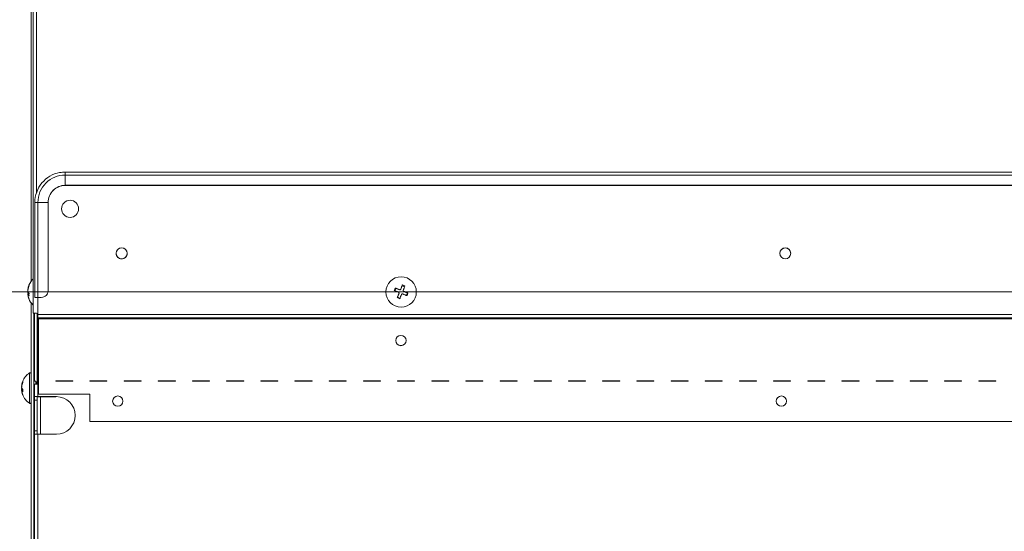
# Model space of a CAD drawing. Units: millimetres. Extents: x 0 to 297, y 0 to 265.
# Drawn here: x 83 to 98, y 72 to 79 of the extents above; entities that cross this region are included whole.
import ezdxf

# ---------------------------------------------------------------- set-up
doc = ezdxf.new("R2010")
doc.units = ezdxf.units.MM
doc.layers.add('1', color=7, linetype='Continuous', true_color=0xffffff)
doc.layers.add('102', color=7, linetype='Continuous', true_color=0xffffff)
doc.styles.add('Malgun Gothic', font='malgun.ttf')
doc.dimstyles.get("Standard").update_dxf_attribs({"dimtxt": 0.18, "dimasz": 0.18, "dimexe": 0.18, "dimexo": 0.0625, "dimgap": 0.09, "dimtad": 0, "dimtih": 1, "dimtoh": 1, "dimdec": 4, "dimzin": 0, "dimdsep": 46, "dimtxsty": 'Standard', "dimcen": 0.09, "dimadec": 0, "dimazin": 0, "dimtfac": 1, "dimtdec": 4, "dimtofl": 0, "dimtmove": 0, "dimatfit": 3, "dimfxl": 0, "dimtolj": 1, "dimtzin": 0, "dimarcsym": 0})

# ---------------------------------------------------------------- blocks, each defined once
blk = doc.blocks.new('_U7')
at = {"layer": '102', "color": 7, "lineweight": 13}
for p, q in [((114.642, 75.357), (79.299, 75.357)), ((80.061, 61.832), (80.061, 75.357)), ((118.824, 61.832), (79.299, 61.832))]:
    blk.add_line(p, q, dxfattribs=at)
at = {"layer": '102', "color": 7, "lineweight": 70}
for points in [[(80.061, 75.357), (80.624, 72.817), (79.497, 72.817)], [(80.061, 61.832), (79.497, 64.372), (80.624, 64.372)]]:
    blk.add_solid(points, dxfattribs=at)
at = {"layer": '102', "color": 7, "linetype": 'Continuous', "lineweight": 13, "insert": (78.933, 65.592), "char_height": 2.54, "attachment_point": 7, "rotation": 90, "line_spacing_factor": 1.040712, "style": 'Malgun Gothic'}
blk.add_mtext('\\fMalgun Gothic|b0|i0;\\W1.0000;10\\A1;{\\H0.7x;\\S21/32;}', dxfattribs=at)

msp = doc.modelspace()

# ---------------------------------------------------------------- linework, layer by layer
at = {"layer": '1', "color": 3, "linetype": 'Continuous', "lineweight": 18}
for p, q in [((83.266115, 91.376569), (83.266115, 75.513665)), ((83.296115, 75.046659), (83.296115, 91.376551)), ((120.336115, 77.109891), (83.766115, 77.109891)), ((120.336115, 76.9157), (83.766115, 76.9157)), ((120.336115, 76.915002), (83.766115, 76.915002)), ((83.321115, 76.664952), (83.321115, 75.277273)), ((83.516115, 76.665738), (83.516115, 75.378043)), ((83.516115, 75.378043), (83.516115, 75.377345)), ((83.266115, 75.200143), (83.266115, 65.093748)), ((83.366115, 75.278058), (83.416115, 75.278058)), ((83.366115, 75.27736), (83.416115, 75.27736)), ((83.366115, 75.277186), (83.366115, 75.027224)), ((83.346115, 75.046659), (83.296115, 75.046659)), ((83.306115, 75.046667), (83.306115, 65.03555)), ((83.356115, 74.006766), (83.356115, 75.046761)), ((83.356559, 74.971684), (83.366122, 74.971684)), ((83.356559, 74.006673), (83.356559, 74.971684)), ((83.366115, 74.977496), (83.366115, 75.027224)), ((83.366115, 74.977496), (83.366115, 74.006659)), ((120.736115, 74.977496), (83.366115, 74.977496)), ((83.376115, 74.962483), (120.726115, 74.962483)), ((83.376115, 73.862483), (83.376115, 74.962483)), ((83.626115, 74.052483), (83.626115, 74.057483)), ((83.626115, 74.057483), (83.876115, 74.057483)), ((83.876115, 74.052483), (83.626115, 74.052483)), ((83.876115, 74.057483), (83.876115, 74.052483)), ((84.126115, 74.052483), (84.126115, 74.057483)), ((84.126115, 74.057483), (84.376115, 74.057483)), ((84.376115, 74.052483), (84.126115, 74.052483)), ((84.376115, 74.057483), (84.376115, 74.052483)), ((84.626115, 74.052483), (84.626115, 74.057483)), ((84.626115, 74.057483), (84.876115, 74.057483)), ((84.876115, 74.052483), (84.626115, 74.052483)), ((84.876115, 74.057483), (84.876115, 74.052483)), ((85.126115, 74.052483), (85.126115, 74.057483)), ((85.126115, 74.057483), (85.376115, 74.057483)), ((85.376115, 74.052483), (85.126115, 74.052483)), ((85.376115, 74.057483), (85.376115, 74.052483)), ((85.626115, 74.052483), (85.626115, 74.057483)), ((85.626115, 74.057483), (85.876115, 74.057483)), ((85.876115, 74.052483), (85.626115, 74.052483)), ((85.730775, 74.057483), (85.731109, 74.052481)), ((85.876115, 74.057483), (85.876115, 74.052483)), ((86.126115, 74.057483), (86.376115, 74.057483)), ((86.126115, 74.052483), (86.126115, 74.057483)), ((86.376115, 74.052483), (86.126115, 74.052483)), ((86.376115, 74.057483), (86.376115, 74.052483)), ((86.626115, 74.052483), (86.626115, 74.057483)), ((86.626115, 74.057483), (86.876115, 74.057483)), ((86.876115, 74.052483), (86.626115, 74.052483)), ((86.876115, 74.057483), (86.876115, 74.052483)), ((87.126115, 74.052483), (87.126115, 74.057483)), ((87.126115, 74.057483), (87.376115, 74.057483)), ((87.376115, 74.052483), (87.126115, 74.052483)), ((87.376115, 74.057483), (87.376115, 74.052483)), ((87.626115, 74.052483), (87.626115, 74.057483)), ((87.626115, 74.057483), (87.876115, 74.057483)), ((87.876115, 74.052483), (87.626115, 74.052483)), ((87.876115, 74.057483), (87.876115, 74.052483)), ((88.126115, 74.052483), (88.126115, 74.057483)), ((88.126115, 74.057483), (88.376115, 74.057483)), ((88.376115, 74.052483), (88.126115, 74.052483)), ((88.220775, 74.057483), (88.221109, 74.052481)), ((88.376115, 74.057483), (88.376115, 74.052483)), ((88.626115, 74.052483), (88.626115, 74.057483)), ((88.626115, 74.057483), (88.876115, 74.057483)), ((88.876115, 74.052483), (88.626115, 74.052483)), ((88.876115, 74.057483), (88.876115, 74.052483)), ((89.126115, 74.052483), (89.126115, 74.057483)), ((89.126115, 74.057483), (89.376115, 74.057483)), ((89.376115, 74.052483), (89.126115, 74.052483)), ((89.376115, 74.057483), (89.376115, 74.052483)), ((89.626115, 74.052483), (89.626115, 74.057483)), ((89.626115, 74.057483), (89.876115, 74.057483)), ((89.876115, 74.052483), (89.626115, 74.052483)), ((89.876115, 74.057483), (89.876115, 74.052483)), ((90.126115, 74.057483), (90.376115, 74.057483)), ((90.126115, 74.052483), (90.126115, 74.057483)), ((90.376115, 74.052483), (90.126115, 74.052483)), ((90.376115, 74.057483), (90.376115, 74.052483)), ((90.626115, 74.052483), (90.626115, 74.057483)), ((90.626115, 74.057483), (90.876115, 74.057483)), ((90.876115, 74.052483), (90.626115, 74.052483)), ((90.710775, 74.057483), (90.711109, 74.052481)), ((90.876115, 74.057483), (90.876115, 74.052483)), ((91.126115, 74.057483), (91.376115, 74.057483)), ((91.126115, 74.052483), (91.126115, 74.057483)), ((91.376115, 74.052483), (91.126115, 74.052483)), ((91.135823, 74.057483), (91.133323, 74.052483)), ((91.376115, 74.057483), (91.376115, 74.052483)), ((91.626115, 74.052483), (91.626115, 74.057483)), ((91.626115, 74.057483), (91.876115, 74.057483)), ((91.876115, 74.052483), (91.626115, 74.052483)), ((91.876115, 74.057483), (91.876115, 74.052483)), ((92.126115, 74.052483), (92.126115, 74.057483)), ((92.126115, 74.057483), (92.376115, 74.057483)), ((92.376115, 74.052483), (92.126115, 74.052483)), ((92.376115, 74.057483), (92.376115, 74.052483)), ((92.626115, 74.052483), (92.626115, 74.057483)), ((92.626115, 74.057483), (92.876115, 74.057483)), ((92.876115, 74.052483), (92.626115, 74.052483)), ((92.876115, 74.057483), (92.876115, 74.052483)), ((93.126115, 74.052483), (93.126115, 74.057483)), ((93.126115, 74.057483), (93.376115, 74.057483)), ((93.376115, 74.052483), (93.126115, 74.052483)), ((93.200775, 74.057483), (93.201109, 74.052481)), ((93.376115, 74.057483), (93.376115, 74.052483)), ((93.626115, 74.052483), (93.626115, 74.057483)), ((93.626115, 74.057483), (93.876115, 74.057483)), ((93.876115, 74.052483), (93.626115, 74.052483)), ((93.876115, 74.057483), (93.876115, 74.052483)), ((94.126115, 74.052483), (94.126115, 74.057483)), ((94.126115, 74.057483), (94.376115, 74.057483)), ((94.376115, 74.052483), (94.126115, 74.052483)), ((94.376115, 74.057483), (94.376115, 74.052483)), ((94.626115, 74.052483), (94.626115, 74.057483)), ((94.626115, 74.057483), (94.876115, 74.057483)), ((94.876115, 74.052483), (94.626115, 74.052483)), ((94.876115, 74.057483), (94.876115, 74.052483)), ((95.126115, 74.052483), (95.126115, 74.057483)), ((95.126115, 74.057483), (95.376115, 74.057483)), ((95.376115, 74.052483), (95.126115, 74.052483)), ((95.376115, 74.057483), (95.376115, 74.052483)), ((95.626115, 74.052483), (95.626115, 74.057483)), ((95.626115, 74.057483), (95.876115, 74.057483)), ((95.876115, 74.052483), (95.626115, 74.052483)), ((95.690775, 74.057483), (95.691109, 74.052481)), ((95.876115, 74.057483), (95.876115, 74.052483)), ((96.126115, 74.052483), (96.126115, 74.057483)), ((96.126115, 74.057483), (96.376115, 74.057483)), ((96.376115, 74.052483), (96.126115, 74.052483)), ((96.376115, 74.057483), (96.376115, 74.052483)), ((96.626115, 74.052483), (96.626115, 74.057483)), ((96.626115, 74.057483), (96.876115, 74.057483)), ((96.876115, 74.052483), (96.626115, 74.052483)), ((96.876115, 74.057483), (96.876115, 74.052483)), ((97.126115, 74.052483), (97.126115, 74.057483)), ((97.126115, 74.057483), (97.376115, 74.057483)), ((97.376115, 74.052483), (97.126115, 74.052483)), ((97.376115, 74.057483), (97.376115, 74.052483)), ((83.316115, 73.826659), (83.316115, 74.006659)), ((83.316115, 74.006659), (83.366115, 74.006659)), ((83.316115, 73.776659), (83.316115, 73.826659)), ((83.316115, 73.826659), (83.366115, 73.826659)), ((83.316115, 73.326659), (83.316115, 73.776659)), ((83.356115, 73.276729), (83.356115, 73.826809)), ((83.356559, 73.826249), (83.356559, 73.82666)), ((83.356559, 73.826249), (83.621096, 73.826249)), ((83.366115, 73.826659), (83.636115, 73.826659)), ((84.126115, 73.862483), (83.376115, 73.862483)), ((84.126115, 73.462483), (84.126115, 73.862483)), ((119.976115, 73.462483), (84.126115, 73.462483)), ((83.316115, 73.276659), (83.316115, 73.326659)), ((83.366115, 73.276659), (83.316115, 73.276659)), ((83.316115, 62.601659), (83.316115, 73.276659)), ((83.356559, 73.276615), (83.356559, 73.27707)), ((83.621096, 73.27707), (83.356559, 73.27707)), ((83.636115, 73.276659), (83.366115, 73.276659))]:
    msp.add_line(p, q, dxfattribs=at)
at = {"layer": '1', "color": 3, "linetype": 'Continuous', "lineweight": 13}
for p, q in [((83.346115, 91.376551), (83.346115, 76.805836)), ((83.766115, 77.109891), (83.766115, 77.065677)), ((120.336115, 77.065677), (83.766115, 77.065677)), ((83.766115, 77.065677), (83.766115, 76.9157)), ((83.766115, 76.9157), (83.766115, 76.915002)), ((83.366115, 76.665738), (83.516115, 76.665738)), ((83.366115, 76.665738), (83.366115, 75.278058)), ((83.366115, 75.278058), (83.366115, 75.27736)), ((83.366115, 75.277381), (83.366115, 75.277186)), ((83.416115, 75.278058), (83.416115, 75.27736)), ((83.316115, 75.046791), (83.316115, 74.051719)), ((83.366115, 75.027224), (120.736115, 75.027224)), ((88.690836, 74.573106), (88.661526, 74.573106)), ((83.366115, 74.006659), (83.366115, 73.826659)), ((83.356115, 73.776659), (83.316115, 73.776659)), ((83.406115, 73.826809), (83.406115, 73.276729)), ((83.316115, 73.326659), (83.356115, 73.326659)), ((83.366115, 73.276659), (83.366115, 62.601659))]:
    msp.add_line(p, q, dxfattribs=at)
at = {"layer": '1', "color": 53, "linetype": 'Continuous', "lineweight": 18}
for p, q in [((83.21833, 75.387417), (83.218931, 75.396656)), ((83.235878, 75.325902), (83.218351, 75.325902)), ((88.587333, 75.37205), (88.602282, 75.409145)), ((88.593337, 75.414673), (88.602282, 75.409145)), ((88.602282, 75.409145), (88.653626, 75.38846)), ((88.626296, 75.280512), (88.646984, 75.331849)), ((88.646984, 75.331849), (88.648071, 75.337454)), ((88.648071, 75.337454), (88.648071, 75.339683)), ((88.673145, 75.396766), (88.693834, 75.448103)), ((88.697438, 75.458971), (88.693834, 75.448103)), ((88.693834, 75.448103), (88.730935, 75.433155)), ((88.70916, 75.378444), (88.70916, 75.376214)), ((88.718554, 75.362303), (88.769864, 75.341632)), ((88.769864, 75.341632), (88.751669, 75.305844)), ((88.778844, 75.339938), (88.769864, 75.341632)), ((88.622691, 75.273492), (88.626296, 75.280512)), ((88.663397, 75.265565), (88.626296, 75.280512)), ((83.332391, 74.051659), (83.306116, 74.051659)), ((83.35126, 74.034159), (83.34284, 74.034159)), ((83.12833, 73.982417), (83.128931, 73.991656)), ((83.145878, 73.920902), (83.128351, 73.920902)), ((83.316116, 73.951368), (83.306155, 73.951368)), ((83.306115, 73.851659), (83.314909, 73.851659)), ((83.315416, 73.852095), (83.316115, 73.8533))]:
    msp.add_line(p, q, dxfattribs=at)
at = {"layer": '1', "color": 53, "linetype": 'Continuous', "lineweight": 13}
for p, q in [((83.235878, 75.332024), (83.218931, 75.332024)), ((83.235854, 75.324752), (83.218931, 75.324752)), ((88.646984, 75.331849), (88.646984, 75.334068)), ((88.653626, 75.38846), (88.653626, 75.39068)), ((88.673145, 75.398986), (88.673145, 75.396766)), ((88.718554, 75.364523), (88.718554, 75.362303)), ((83.242597, 74.174006), (83.242597, 73.729312)), ((83.145878, 73.927024), (83.128931, 73.927024)), ((83.145854, 73.919752), (83.128931, 73.919752))]:
    msp.add_line(p, q, dxfattribs=at)
at = {"layer": '1', "color": 3, "linetype": 'Continuous', "lineweight": 18}
for centre, radius in [((83.836115, 76.571659), 0.125), ((84.590921, 75.921659), 0.08), ((94.297171, 75.921659), 0.08), ((88.676115, 74.646659), 0.075), ((84.533615, 73.761659), 0.075), ((94.239865, 73.761659), 0.075)]:
    msp.add_circle(centre, radius, dxfattribs=at)
for centre, radius, start, end in [((84.590921, 75.91974), 0.08, 178.9816523, 90), ((84.590921, 75.91974), 0.08, 90, 0.7705434), ((94.297171, 75.91974), 0.08, 90, 179.2295822), ((94.297171, 75.91974), 0.08, 1.018222, 90), ((83.636115, 73.551659), 0.275, 89.9994262, 93.130901), ((83.636115, 73.551659), 0.275, 270, 90), ((83.636115, 73.551659), 0.275, 266.869099, 270.0005738)]:
    msp.add_arc(centre, radius, start, end, dxfattribs=at)
at = {"layer": '1', "color": 53, "linetype": 'Continuous', "lineweight": 18}
for centre, radius, start, end in [((83.48592, 75.356763), 0.27, 134.6668937, 158.7761089), ((83.48592, 75.356556), 0.27, 200.7924909, 225.3331221), ((83.39592, 73.951763), 0.27, 124.6012813, 158.7761089), ((83.251115, 74.161659), 0.015, 360, 124.6012813), ((83.39592, 73.951556), 0.27, 200.7924909, 235.3987187), ((83.251115, 73.741659), 0.015, 235.3987187, 360)]:
    msp.add_arc(centre, radius, start, end, dxfattribs=at)
at = {"layer": '1', "color": 3, "linetype": 'Continuous', "lineweight": 13}
for centre, major_axis, ratio, end_param in [((83.766115, 76.665738), (-0.4, 0), 0.999847695, 6.283185307), ((83.366115, 76.664952), (-0.045, 0), 0.017452406, 6.283413227)]:
    msp.add_ellipse(centre, major_axis=major_axis, ratio=ratio, start_param=4.71238898, end_param=end_param, dxfattribs=at)
at = {"layer": '1', "color": 3, "linetype": 'Continuous', "lineweight": 18}
for centre, major_axis, ratio, start_param, end_param in [((83.766115, 76.665738), (-0.25, 0), 0.999847695, 4.71238898, 6.283185307), ((83.766115, 76.66504), (-0.25, 0), 0.999847695, 4.71238898, 6.283185307), ((83.416115, 75.378043), (-0.1, 0), 0.999847695, 1.570796327, 3.141592654), ((83.416115, 75.377345), (0.1, 0), 0.999847695, 4.71238898, 6.283185307), ((83.366115, 75.277273), (-0.045, 0), 0.017452406, 4.71238898, 7.853981634), ((83.366115, 75.277273), (-0.005, 0), 0.017452406, 4.71238898, 7.853981634)]:
    msp.add_ellipse(centre, major_axis=major_axis, ratio=ratio, start_param=start_param, end_param=end_param, dxfattribs=at)
at = {"layer": '1', "color": 53, "linetype": 'Continuous', "lineweight": 18}
msp.add_ellipse((88.678615, 75.35707), major_axis=(0.222347, 0), ratio=0.999847695, dxfattribs=at)
for centre, start_param, end_param in [((88.659232, 75.402371), 4.329357729, 5.900154056), ((88.72416, 75.376214), 3.141640889, 4.329357729)]:
    msp.add_ellipse(centre, major_axis=(0.015, 0), ratio=0.999847695, start_param=start_param, end_param=end_param, dxfattribs=at)
at = {"layer": '1', "color": 3, "linetype": 'Continuous', "lineweight": 18}
msp.add_open_spline([(83.766115, 77.109891), (83.737977, 77.109828), (83.660356, 77.102653), (83.536213, 77.056256), (83.417873, 76.956142), (83.339178, 76.819335), (83.321663, 76.719089), (83.321115, 76.664952)], degree=3, knots=[0, 0, 0, 0, 0.119342045, 0.337891871, 0.55719229, 0.776498887, 1, 1, 1, 1], dxfattribs=at)
at = {"layer": '1', "color": 53, "linetype": 'Continuous', "lineweight": 18}
for points, knots in [([(83.218931, 75.381295), (83.218802, 75.380386), (83.218688, 75.379453), (83.218538, 75.378019), (83.218491, 75.377536), (83.218405, 75.376557), (83.218366, 75.376061), (83.218262, 75.374587), (83.218209, 75.373613), (83.218156, 75.372167), (83.218142, 75.371686), (83.218124, 75.370737), (83.21812, 75.370273), (83.21812, 75.368913), (83.218137, 75.368047), (83.218191, 75.366812), (83.218213, 75.366413), (83.218265, 75.365653), (83.218326, 75.364927), (83.218403, 75.364269), (83.218489, 75.363644), (83.218536, 75.363348), (83.218687, 75.362526), (83.218802, 75.362063), (83.218931, 75.361685)], [0, 0, 0, 0, 0.125, 0.125, 0.1875, 0.1875, 0.25, 0.25, 0.375, 0.375, 0.4375, 0.4375, 0.5, 0.5, 0.625, 0.625, 0.6875, 0.6875, 0.75, 0.8125, 0.8125, 0.875, 0.875, 1, 1, 1, 1]), ([(83.218931, 75.332024), (83.218802, 75.332933), (83.218688, 75.333866), (83.218538, 75.335299), (83.218491, 75.335783), (83.218405, 75.336761), (83.218366, 75.337258), (83.218262, 75.338732), (83.218209, 75.339705), (83.218156, 75.341151), (83.218142, 75.341633), (83.218124, 75.342582), (83.21812, 75.343045), (83.21812, 75.344405), (83.218137, 75.345271), (83.218191, 75.346507), (83.218213, 75.346906), (83.218265, 75.347666), (83.218326, 75.348392), (83.218403, 75.34905), (83.218489, 75.349674), (83.218536, 75.34997), (83.218687, 75.350792), (83.218802, 75.351256), (83.218931, 75.351634)], [0, 0, 0, 0, 0.125, 0.125, 0.1875, 0.1875, 0.25, 0.25, 0.375, 0.375, 0.4375, 0.4375, 0.5, 0.5, 0.625, 0.625, 0.6875, 0.6875, 0.75, 0.8125, 0.8125, 0.875, 0.875, 1, 1, 1, 1]), ([(83.218931, 75.324752), (83.218802, 75.32513), (83.218688, 75.325414), (83.218538, 75.325703), (83.218491, 75.325776), (83.218405, 75.325875), (83.218366, 75.325901), (83.218262, 75.325904), (83.218209, 75.325811), (83.218156, 75.325528), (83.218142, 75.325408), (83.218124, 75.325123), (83.21812, 75.324958), (83.21812, 75.324397), (83.218137, 75.323937), (83.218191, 75.323115), (83.218213, 75.32282), (83.218265, 75.322198), (83.218326, 75.321541), (83.218403, 75.320818), (83.218489, 75.32006), (83.218536, 75.319662), (83.218687, 75.318436), (83.218802, 75.317572), (83.218931, 75.316662)], [0, 0, 0, 0, 0.125, 0.125, 0.1875, 0.1875, 0.25, 0.25, 0.375, 0.375, 0.4375, 0.4375, 0.5, 0.5, 0.625, 0.625, 0.6875, 0.6875, 0.75, 0.8125, 0.8125, 0.875, 0.875, 1, 1, 1, 1]), ([(83.218931, 75.396656), (83.219654, 75.40176), (83.220549, 75.406853), (83.222157, 75.414478), (83.222737, 75.417017), (83.223986, 75.422089), (83.224655, 75.424622), (83.226078, 75.429662), (83.226833, 75.432174), (83.228425, 75.437164), (83.230934, 75.444598), (83.233805, 75.451882), (83.235878, 75.456672)], [0, 0, 0, 0, 0.25, 0.25, 0.375, 0.375, 0.5, 0.5, 0.625, 0.625, 0.75, 1, 1, 1, 1]), ([(83.234553, 75.438187), (83.232658, 75.433631), (83.230905, 75.429014), (83.22849, 75.421994), (83.227721, 75.419638), (83.226255, 75.414895), (83.225562, 75.412516), (83.222292, 75.4006), (83.220303, 75.390987), (83.218931, 75.381295)], [0, 0, 0, 0, 0.25, 0.25, 0.375, 0.375, 0.5, 0.5, 1, 1, 1, 1]), ([(83.218931, 75.361685), (83.220388, 75.357404), (83.222532, 75.353184), (83.226765, 75.346943), (83.228346, 75.344878), (83.230976, 75.341803), (83.231895, 75.340781), (83.233821, 75.338746), (83.234829, 75.337732), (83.235878, 75.336723)], [0, 0, 0, 0, 0.5, 0.5, 0.75, 0.75, 0.875, 0.875, 1, 1, 1, 1]), ([(83.235878, 75.29979), (83.231741, 75.303766), (83.228246, 75.30784), (83.224697, 75.313056), (83.224028, 75.314106), (83.222774, 75.316217), (83.222188, 75.317281), (83.220565, 75.320474), (83.21966, 75.322609), (83.218931, 75.324752)], [0, 0, 0, 0, 0.5, 0.5, 0.625, 0.625, 0.75, 0.75, 1, 1, 1, 1]), ([(88.638677, 75.353584), (88.63355, 75.355637), (88.628433, 75.357683), (88.620774, 75.360741), (88.618224, 75.361758), (88.613128, 75.363789), (88.610583, 75.364802), (88.60552, 75.366817), (88.602997, 75.367821), (88.597984, 75.369812), (88.590516, 75.372777), (88.583199, 75.375675), (88.578387, 75.377578)], [0, 0, 0, 0, 0.25, 0.25, 0.375, 0.375, 0.5, 0.5, 0.625, 0.625, 0.75, 1, 1, 1, 1]), ([(88.593337, 75.414673), (88.598145, 75.412772), (88.603023, 75.41084), (88.610445, 75.407896), (88.612937, 75.406907), (88.617956, 75.404913), (88.620483, 75.403908), (88.633127, 75.398876), (88.643333, 75.394802), (88.653626, 75.39068)], [0, 0, 0, 0, 0.25, 0.25, 0.375, 0.375, 0.5, 0.5, 1, 1, 1, 1]), ([(88.622691, 75.273492), (88.626561, 75.283167), (88.630525, 75.293065), (88.635602, 75.305723), (88.636623, 75.308269), (88.638678, 75.313391), (88.639713, 75.315969), (88.64282, 75.323708), (88.644899, 75.328881), (88.646984, 75.334068)], [0, 0, 0, 0, 0.5, 0.5, 0.625, 0.625, 0.75, 0.75, 1, 1, 1, 1]), ([(88.646984, 75.334068), (88.647352, 75.334984), (88.647626, 75.335922), (88.647898, 75.337361), (88.647966, 75.337845), (88.648055, 75.338827), (88.648075, 75.339324), (88.648062, 75.3408), (88.647958, 75.341773), (88.647658, 75.343216), (88.647534, 75.343696), (88.647237, 75.344642), (88.647067, 75.345104), (88.646492, 75.346458), (88.646022, 75.347318), (88.645186, 75.348543), (88.644886, 75.348938), (88.644256, 75.34969), (88.643592, 75.350408), (88.642861, 75.351056), (88.642096, 75.351671), (88.641695, 75.351961), (88.640459, 75.352767), (88.639591, 75.353218), (88.638677, 75.353584)], [0, 0, 0, 0, 0.125, 0.125, 0.1875, 0.1875, 0.25, 0.25, 0.375, 0.375, 0.4375, 0.4375, 0.5, 0.5, 0.625, 0.625, 0.6875, 0.6875, 0.75, 0.8125, 0.8125, 0.875, 0.875, 1, 1, 1, 1]), ([(88.653626, 75.39068), (88.65454, 75.390314), (88.655476, 75.390043), (88.656912, 75.389773), (88.657397, 75.389706), (88.658376, 75.389619), (88.658873, 75.389599), (88.660347, 75.389614), (88.661319, 75.389719), (88.662762, 75.39002), (88.663242, 75.390144), (88.664188, 75.390441), (88.66465, 75.390611), (88.666003, 75.391187), (88.666864, 75.391656), (88.66809, 75.39249), (88.668486, 75.39279), (88.669239, 75.393419), (88.669958, 75.394083), (88.670608, 75.394812), (88.671224, 75.395575), (88.671515, 75.395975), (88.672324, 75.397208), (88.672777, 75.398075), (88.673145, 75.398986)], [0, 0, 0, 0, 0.125, 0.125, 0.1875, 0.1875, 0.25, 0.25, 0.375, 0.375, 0.4375, 0.4375, 0.5, 0.5, 0.625, 0.625, 0.6875, 0.6875, 0.75, 0.8125, 0.8125, 0.875, 0.875, 1, 1, 1, 1]), ([(88.673145, 75.398986), (88.677311, 75.409298), (88.681418, 75.419452), (88.687492, 75.434449), (88.689502, 75.439409), (88.692495, 75.44679), (88.693489, 75.44924), (88.695469, 75.454121), (88.696457, 75.456553), (88.697438, 75.458971)], [0, 0, 0, 0, 0.5, 0.5, 0.75, 0.75, 0.875, 0.875, 1, 1, 1, 1]), ([(88.703605, 75.327427), (88.702691, 75.327797), (88.701755, 75.328073), (88.700319, 75.328348), (88.699834, 75.328417), (88.698855, 75.328507), (88.698358, 75.328527), (88.696884, 75.328516), (88.695911, 75.328413), (88.694469, 75.328114), (88.693989, 75.32799), (88.693043, 75.327694), (88.692581, 75.327524), (88.691227, 75.326949), (88.690367, 75.326479), (88.689141, 75.325642), (88.688745, 75.325342), (88.687992, 75.324711), (88.687273, 75.324046), (88.686623, 75.323313), (88.686007, 75.322547), (88.685716, 75.322145), (88.684907, 75.320907), (88.684454, 75.320037), (88.684085, 75.319121)], [0, 0, 0, 0, 0.125, 0.125, 0.1875, 0.1875, 0.25, 0.25, 0.375, 0.375, 0.4375, 0.4375, 0.5, 0.5, 0.625, 0.625, 0.6875, 0.6875, 0.75, 0.8125, 0.8125, 0.875, 0.875, 1, 1, 1, 1]), ([(88.760756, 75.304129), (88.75618, 75.306006), (88.751541, 75.307906), (88.744489, 75.310789), (88.742123, 75.311756), (88.737358, 75.313701), (88.734968, 75.314676), (88.722997, 75.319556), (88.71334, 75.323481), (88.703605, 75.327427)], [0, 0, 0, 0, 0.25, 0.25, 0.375, 0.375, 0.5, 0.5, 1, 1, 1, 1]), ([(88.710247, 75.384039), (88.709879, 75.383128), (88.709605, 75.382194), (88.709332, 75.38076), (88.709265, 75.380277), (88.709176, 75.379299), (88.709156, 75.378803), (88.709169, 75.377331), (88.709273, 75.376359), (88.709573, 75.374918), (88.709697, 75.374438), (88.709993, 75.373493), (88.710164, 75.373031), (88.710739, 75.371678), (88.711209, 75.370817), (88.712045, 75.36959), (88.712344, 75.369194), (88.712975, 75.36844), (88.713639, 75.36772), (88.71437, 75.367069), (88.715135, 75.366452), (88.715536, 75.366159), (88.716772, 75.365349), (88.71764, 75.364893), (88.718554, 75.364523)], [0, 0, 0, 0, 0.125, 0.125, 0.1875, 0.1875, 0.25, 0.25, 0.375, 0.375, 0.4375, 0.4375, 0.5, 0.5, 0.625, 0.625, 0.6875, 0.6875, 0.75, 0.8125, 0.8125, 0.875, 0.875, 1, 1, 1, 1]), ([(88.73454, 75.444024), (88.73067, 75.434493), (88.726705, 75.424717), (88.721629, 75.412182), (88.720608, 75.40966), (88.718553, 75.404582), (88.717518, 75.402024), (88.71441, 75.394342), (88.712332, 75.3892), (88.710247, 75.384039)], [0, 0, 0, 0, 0.5, 0.5, 0.625, 0.625, 0.75, 0.75, 1, 1, 1, 1]), ([(88.718554, 75.364523), (88.723681, 75.362445), (88.728798, 75.360368), (88.736457, 75.357254), (88.739007, 75.356216), (88.744103, 75.354142), (88.746647, 75.353105), (88.75171, 75.35104), (88.754234, 75.35001), (88.759246, 75.347963), (88.766714, 75.344911), (88.774032, 75.341913), (88.778844, 75.339938)], [0, 0, 0, 0, 0.25, 0.25, 0.375, 0.375, 0.5, 0.5, 0.625, 0.625, 0.75, 1, 1, 1, 1]), ([(83.218931, 75.316662), (83.219654, 75.311559), (83.220549, 75.306465), (83.222157, 75.298841), (83.222737, 75.296302), (83.223986, 75.291229), (83.224655, 75.288697), (83.226078, 75.283657), (83.226833, 75.281145), (83.228425, 75.276155), (83.230934, 75.268721), (83.233805, 75.261437), (83.235878, 75.256647)], [0, 0, 0, 0, 0.25, 0.25, 0.375, 0.375, 0.5, 0.5, 0.625, 0.625, 0.75, 1, 1, 1, 1]), ([(88.684085, 75.319121), (88.67992, 75.308758), (88.675813, 75.29853), (88.669739, 75.283385), (88.667729, 75.278369), (88.664736, 75.270897), (88.663742, 75.268414), (88.661762, 75.263467), (88.660774, 75.260999), (88.659793, 75.258545)], [0, 0, 0, 0, 0.5, 0.5, 0.75, 0.75, 0.875, 0.875, 1, 1, 1, 1]), ([(83.128931, 73.991656), (83.129654, 73.99676), (83.130549, 74.001853), (83.132157, 74.009478), (83.132737, 74.012017), (83.133986, 74.017089), (83.134655, 74.019622), (83.136078, 74.024662), (83.136833, 74.027174), (83.138425, 74.032164), (83.140934, 74.039598), (83.143805, 74.046882), (83.145878, 74.051672)], [0, 0, 0, 0, 0.25, 0.25, 0.375, 0.375, 0.5, 0.5, 0.625, 0.625, 0.75, 1, 1, 1, 1]), ([(83.144553, 74.033187), (83.142658, 74.028631), (83.140905, 74.024014), (83.13849, 74.016994), (83.137721, 74.014638), (83.136255, 74.009895), (83.135562, 74.007516), (83.132292, 73.9956), (83.130303, 73.985987), (83.128931, 73.976295)], [0, 0, 0, 0, 0.25, 0.25, 0.375, 0.375, 0.5, 0.5, 1, 1, 1, 1]), ([(83.3379, 74.006953), (83.337845, 74.007744), (83.337643, 74.01061), (83.337445, 74.013356), (83.337017, 74.019158), (83.336738, 74.02278), (83.336395, 74.026992), (83.336326, 74.027819), (83.33619, 74.02944), (83.336122, 74.030233), (83.335919, 74.032544), (83.335786, 74.034), (83.335387, 74.038121), (83.335123, 74.040541), (83.334709, 74.043675), (83.334568, 74.044637), (83.33435, 74.045952), (83.334277, 74.046368), (83.334131, 74.04715), (83.334058, 74.047517), (83.33369, 74.049236), (83.333396, 74.050236), (83.33296, 74.051182), (83.332816, 74.051405), (83.332601, 74.051596), (83.33253, 74.051636), (83.332438, 74.051656), (83.332417, 74.051659), (83.332396, 74.051659)], [0, 0, 0, 0, 0.028869646, 0.105653684, 0.105653684, 0.259221761, 0.259221761, 0.29761378, 0.29761378, 0.336005799, 0.336005799, 0.412789837, 0.412789837, 0.566357914, 0.566357914, 0.643141952, 0.643141952, 0.681533971, 0.681533971, 0.71992599, 0.71992599, 0.873494067, 0.873494067, 0.950278105, 0.950278105, 0.988670124, 0.988670124, 1, 1, 1, 1]), ([(83.347122, 74.007423), (83.34694, 74.009399), (83.346761, 74.011284), (83.346446, 74.014461), (83.346309, 74.015791), (83.346105, 74.017702), (83.346037, 74.018326), (83.345901, 74.019537), (83.345834, 74.020125), (83.345496, 74.022975), (83.34523, 74.024973), (83.344816, 74.027553), (83.344675, 74.028344), (83.34446, 74.029423), (83.344388, 74.029765), (83.344243, 74.030413), (83.344169, 74.03072), (83.343802, 74.032152), (83.343489, 74.033039), (83.343181, 74.033574), (83.34316, 74.033608)], [0, 0, 0, 0, 0.137298893, 0.137298893, 0.243237118, 0.243237118, 0.296206231, 0.296206231, 0.349175343, 0.349175343, 0.561051793, 0.561051793, 0.666990018, 0.666990018, 0.719959131, 0.719959131, 0.772928243, 0.772928243, 0.984804693, 1, 1, 1, 1]), ([(83.351268, 74.034159), (83.351288, 74.034159), (83.351309, 74.034157), (83.3514, 74.034141), (83.35147, 74.034108), (83.351678, 74.033951), (83.351814, 74.033768), (83.35222, 74.032988), (83.352485, 74.032162), (83.35289, 74.030464), (83.353027, 74.029821), (83.353235, 74.028737), (83.353306, 74.028357), (83.353447, 74.027563), (83.353518, 74.027148), (83.353875, 74.024991), (83.354166, 74.022995), (83.354603, 74.0196), (83.354748, 74.018401), (83.354966, 74.0165), (83.355039, 74.015849), (83.355184, 74.014513), (83.355256, 74.013828), (83.355603, 74.010459), (83.35587, 74.007596), (83.356133, 74.004549)], [0, 0, 0, 0, 0.012812125, 0.012812125, 0.056033723, 0.056033723, 0.142476921, 0.142476921, 0.315363315, 0.315363315, 0.401806513, 0.401806513, 0.445028111, 0.445028111, 0.48824971, 0.48824971, 0.661136104, 0.661136104, 0.747579302, 0.747579302, 0.7908009, 0.7908009, 0.834022499, 0.834022499, 1, 1, 1, 1]), ([(83.128931, 73.976295), (83.128802, 73.975386), (83.128688, 73.974453), (83.128538, 73.973019), (83.128491, 73.972536), (83.128405, 73.971557), (83.128366, 73.971061), (83.128262, 73.969587), (83.128209, 73.968613), (83.128156, 73.967167), (83.128142, 73.966686), (83.128124, 73.965737), (83.12812, 73.965273), (83.12812, 73.963913), (83.128137, 73.963047), (83.128191, 73.961812), (83.128213, 73.961413), (83.128265, 73.960653), (83.128326, 73.959927), (83.128403, 73.959269), (83.128489, 73.958644), (83.128536, 73.958348), (83.128687, 73.957526), (83.128802, 73.957063), (83.128931, 73.956685)], [0, 0, 0, 0, 0.125, 0.125, 0.1875, 0.1875, 0.25, 0.25, 0.375, 0.375, 0.4375, 0.4375, 0.5, 0.5, 0.625, 0.625, 0.6875, 0.6875, 0.75, 0.8125, 0.8125, 0.875, 0.875, 1, 1, 1, 1]), ([(83.128931, 73.927024), (83.128802, 73.927933), (83.128688, 73.928866), (83.128538, 73.930299), (83.128491, 73.930783), (83.128405, 73.931761), (83.128366, 73.932258), (83.128262, 73.933732), (83.128209, 73.934705), (83.128156, 73.936151), (83.128142, 73.936633), (83.128124, 73.937582), (83.12812, 73.938045), (83.12812, 73.939405), (83.128137, 73.940271), (83.128191, 73.941507), (83.128213, 73.941906), (83.128265, 73.942666), (83.128326, 73.943392), (83.128403, 73.94405), (83.128489, 73.944674), (83.128536, 73.94497), (83.128687, 73.945792), (83.128802, 73.946256), (83.128931, 73.946634)], [0, 0, 0, 0, 0.125, 0.125, 0.1875, 0.1875, 0.25, 0.25, 0.375, 0.375, 0.4375, 0.4375, 0.5, 0.5, 0.625, 0.625, 0.6875, 0.6875, 0.75, 0.8125, 0.8125, 0.875, 0.875, 1, 1, 1, 1]), ([(83.128931, 73.919752), (83.128802, 73.92013), (83.128688, 73.920414), (83.128538, 73.920703), (83.128491, 73.920776), (83.128405, 73.920875), (83.128366, 73.920901), (83.128262, 73.920904), (83.128209, 73.920811), (83.128156, 73.920528), (83.128142, 73.920408), (83.128124, 73.920123), (83.12812, 73.919958), (83.12812, 73.919397), (83.128137, 73.918937), (83.128191, 73.918115), (83.128213, 73.91782), (83.128265, 73.917198), (83.128326, 73.916541), (83.128403, 73.915818), (83.128489, 73.91506), (83.128536, 73.914662), (83.128687, 73.913436), (83.128802, 73.912572), (83.128931, 73.911662)], [0, 0, 0, 0, 0.125, 0.125, 0.1875, 0.1875, 0.25, 0.25, 0.375, 0.375, 0.4375, 0.4375, 0.5, 0.5, 0.625, 0.625, 0.6875, 0.6875, 0.75, 0.8125, 0.8125, 0.875, 0.875, 1, 1, 1, 1]), ([(83.128931, 73.956685), (83.130388, 73.952404), (83.132532, 73.948184), (83.136765, 73.941943), (83.138346, 73.939878), (83.140976, 73.936803), (83.141895, 73.935781), (83.143821, 73.933746), (83.144829, 73.932732), (83.145878, 73.931723)], [0, 0, 0, 0, 0.5, 0.5, 0.75, 0.75, 0.875, 0.875, 1, 1, 1, 1]), ([(83.145878, 73.89479), (83.141741, 73.898766), (83.138246, 73.90284), (83.134697, 73.908056), (83.134028, 73.909106), (83.132774, 73.911217), (83.132188, 73.912281), (83.130565, 73.915474), (83.12966, 73.917609), (83.128931, 73.919752)], [0, 0, 0, 0, 0.5, 0.5, 0.625, 0.625, 0.75, 0.75, 1, 1, 1, 1]), ([(83.128931, 73.911662), (83.129654, 73.906559), (83.130549, 73.901465), (83.132157, 73.893841), (83.132737, 73.891302), (83.133986, 73.886229), (83.134655, 73.883697), (83.136078, 73.878657), (83.136833, 73.876145), (83.138425, 73.871155), (83.140934, 73.863721), (83.143805, 73.856437), (83.145878, 73.851647)], [0, 0, 0, 0, 0.25, 0.25, 0.375, 0.375, 0.5, 0.5, 0.625, 0.625, 0.75, 1, 1, 1, 1]), ([(83.314895, 73.851659), (83.314787, 73.851657), (83.314403, 73.851852), (83.314031, 73.852763), (83.313694, 73.854069), (83.313626, 73.854355), (83.313491, 73.854972), (83.313288, 73.855965), (83.313085, 73.857157), (83.312672, 73.859801), (83.312385, 73.861911), (83.312019, 73.864987), (83.311946, 73.865624), (83.311798, 73.866944), (83.311724, 73.867627), (83.311504, 73.869729), (83.311358, 73.871202), (83.310926, 73.875832), (83.310645, 73.879199), (83.310231, 73.884671), (83.310095, 73.886566), (83.30989, 73.889516), (83.309822, 73.890518), (83.309687, 73.892543), (83.30962, 73.893567), (83.309286, 73.898745), (83.309023, 73.903069), (83.308616, 73.909824), (83.308478, 73.912121), (83.308265, 73.915634), (83.308193, 73.916817), (83.308047, 73.919205), (83.307974, 73.920411), (83.307607, 73.926451), (83.307015, 73.936243), (83.306439, 73.946283), (83.306155, 73.951368)], [0, 0, 0, 0, 0.036965456, 0.13326891, 0.13326891, 0.157344774, 0.157344774, 0.181420637, 0.229572365, 0.229572365, 0.325875819, 0.325875819, 0.349951683, 0.349951683, 0.374027546, 0.374027546, 0.422179273, 0.422179273, 0.518482728, 0.518482728, 0.566634455, 0.566634455, 0.590710319, 0.590710319, 0.614786182, 0.614786182, 0.711089637, 0.711089637, 0.759241364, 0.759241364, 0.783317228, 0.783317228, 0.807393091, 0.807393091, 0.903696546, 1, 1, 1, 1])]:
    msp.add_open_spline(points, degree=3, knots=knots, dxfattribs=at)
for points, degree in [([(83.235878, 75.456672), (83.234391, 75.450563), (83.233964, 75.444401), (83.234553, 75.438187)], 3), ([(83.235878, 75.336723), (83.234841, 75.324289), (83.234856, 75.31198), (83.235878, 75.29979)], 3), ([(88.578387, 75.377578), (88.583322, 75.390083), (88.588306, 75.402446), (88.593337, 75.414673)], 3), ([(88.697438, 75.458971), (88.709928, 75.454055), (88.722293, 75.449072), (88.73454, 75.444024)], 3), ([(88.778844, 75.339938), (88.772868, 75.327924), (88.766839, 75.315989), (88.760756, 75.304129)], 3), ([(88.659793, 75.258545), (88.647303, 75.263497), (88.634938, 75.268479), (88.622691, 75.273492)], 3), ([(83.145878, 74.051672), (83.144391, 74.045563), (83.143964, 74.039401), (83.144553, 74.033187)], 3), ([(83.34331, 74.033352), (83.338061, 74.042369), (83.332825, 74.051383)], 2), ([(83.356116, 74.043003), (83.353543, 74.038579), (83.350968, 74.034159)], 2), ([(83.145878, 73.931723), (83.144841, 73.919289), (83.144856, 73.90698), (83.145878, 73.89479)], 3)]:
    msp.add_open_spline(points, degree=degree, dxfattribs=at)
at = {"layer": '102', "color": 7, "linetype": 'Continuous', "lineweight": 13}
msp.add_line((114.641615, 75.35707), (79.29854, 75.35707), dxfattribs=at)

# ---------------------------------------------------------------- dimensions: what is measured, and where the dimension line sits
dim = msp.add_linear_dim(base=(80.06054, 75.35707), p1=(120.576115, 61.831659), p2=(115.403615, 75.35707), angle=90, dimstyle='Standard', override={"dimtxt": 2.54, "dimasz": 2.54, "dimexe": 0.762, "dimexo": 0.762, "dimgap": 1.27, "dimtad": 1, "dimtih": 0, "dimtoh": 0, "dimdec": 5, "dimlfac": 0.787402, "dimzin": 8, "dimdsep": 46, "dimlunit": 5, "dimtxsty": 'Malgun Gothic', "dimsah": 1, "dimse1": 0, "dimse2": 0, "dimsd1": 0, "dimsd2": 0, "dimclrd": 7, "dimclre": 7, "dimclrt": 7, "dimtol": 0, "dimtm": -0.1, "dimtfac": 0.5, "dimtdec": 5, "dimtofl": 1, "dimtmove": 0, "dimlwd": 13, "dimlwe": 13}, dxfattribs=at)
dim.commit()
dim.dimension.update_dxf_attribs({"geometry": '_U7', "text_midpoint": (80.06054, 68.594365), "dimtype": 160})

doc.saveas('drawing.dxf')
